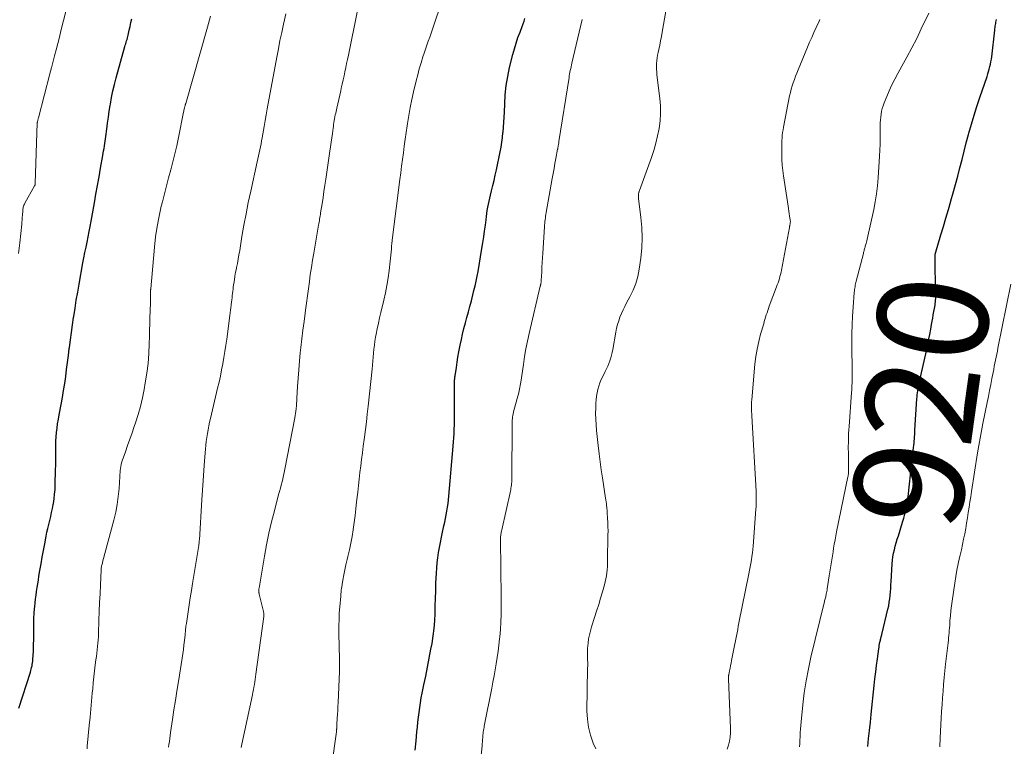
# Model space of a CAD drawing. Units: feet. Extents: x 1995000 to 2000000, y 535000 to 540000.
# Drawn here: x 1995423 to 1995602, y 536716 to 536848 of the extents above; entities that cross this region are included whole.
import ezdxf
from ezdxf.enums import TextEntityAlignment as Align

# ---------------------------------------------------------------- set-up
doc = ezdxf.new("R2010")
doc.units = ezdxf.units.FT
doc.header["$LTSCALE"] = 100
doc.header["$MEASUREMENT"] = 0
for name, color, linetype, lineweight in [('CONTOUR INDEX', 32, 'Continuous', 25), ('CONTOUR INDEX LABEL', 7, 'Continuous', 15), ('CONTOUR INTERMEDIATE', 40, 'Continuous', 15)]:
    doc.layers.add(name, color=color, linetype=linetype, lineweight=lineweight)
doc.styles.add('slant', font='romans.shx', dxfattribs={"oblique": 14.999978})

msp = doc.modelspace()

# ---------------------------------------------------------------- linework, layer by layer
at = {"layer": 'CONTOUR INDEX', "flags": 128}
for points, elevation in [([(1995423.14, 536723.04), (1995425.23, 536729.61), (1995425.32, 536729.88), (1995425.4, 536730.16), (1995425.47, 536730.44), (1995425.54, 536730.72), (1995425.59, 536731), (1995425.64, 536731.29), (1995425.67, 536731.57), (1995425.7, 536731.86), (1995425.75, 536732.66), (1995425.78, 536733.35), (1995425.81, 536734.04), (1995425.83, 536734.73), (1995425.84, 536735.42), (1995425.85, 536737.62), (1995425.86, 536738.5), (1995425.89, 536739.37), (1995425.94, 536740.24), (1995426, 536741.11), (1995426.03, 536741.46), (1995426.1, 536742.15), (1995426.18, 536742.85), (1995426.27, 536743.54), (1995426.37, 536744.23), (1995426.47, 536744.92), (1995426.58, 536745.61), (1995426.69, 536746.3), (1995426.8, 536746.99), (1995426.97, 536748.04), (1995427.17, 536749.25), (1995427.38, 536750.46), (1995427.6, 536751.66), (1995427.83, 536752.87), (1995428.1, 536754.23), (1995428.24, 536754.95), (1995428.4, 536755.67), (1995428.57, 536756.39), (1995428.74, 536757.1), (1995428.92, 536757.82), (1995429.08, 536758.54), (1995429.23, 536759.26), (1995429.37, 536759.98), (1995429.41, 536760.19), (1995429.54, 536761.03), (1995429.64, 536761.86), (1995429.71, 536762.7), (1995429.75, 536763.55), (1995429.82, 536766.27), (1995429.84, 536767.14), (1995429.85, 536768), (1995429.85, 536768.87), (1995429.85, 536769.74), (1995429.85, 536769.87), (1995429.85, 536770.67), (1995429.87, 536771.47), (1995429.92, 536772.27), (1995429.99, 536773.06), (1995430.08, 536773.86), (1995430.18, 536774.65), (1995430.31, 536775.44), (1995430.45, 536776.23), (1995430.81, 536778.14), (1995431.05, 536779.4), (1995431.26, 536780.67), (1995431.46, 536781.94), (1995431.64, 536783.21), (1995431.81, 536784.48), (1995431.97, 536785.76), (1995432.14, 536787.03), (1995432.3, 536788.3), (1995432.32, 536788.47), (1995432.49, 536789.83), (1995432.68, 536791.19), (1995432.87, 536792.55), (1995433.07, 536793.9), (1995433.1, 536794.11), (1995433.33, 536795.57), (1995433.57, 536797.03), (1995433.82, 536798.48), (1995434.08, 536799.94), (1995434.78, 536803.8), (1995434.96, 536804.75), (1995435.14, 536805.69), (1995435.34, 536806.64), (1995435.54, 536807.58), (1995435.73, 536808.53), (1995435.92, 536809.47), (1995436.1, 536810.42), (1995436.28, 536811.37), (1995436.86, 536814.68), (1995437.13, 536816.26), (1995437.41, 536817.83), (1995437.69, 536819.41), (1995437.96, 536820.99), (1995438.37, 536823.27), (1995438.44, 536823.71), (1995438.52, 536824.14), (1995438.6, 536824.57), (1995438.68, 536825.01), (1995438.75, 536825.44), (1995438.82, 536825.87), (1995438.88, 536826.31), (1995438.94, 536826.75), (1995439.1, 536828.04), (1995439.24, 536829.13), (1995439.39, 536830.21), (1995439.55, 536831.29), (1995439.71, 536832.37), (1995439.75, 536832.61), (1995439.96, 536833.8), (1995440.2, 536834.99), (1995440.48, 536836.17), (1995440.79, 536837.35), (1995442.37, 536843.03), (1995442.45, 536843.29), (1995442.52, 536843.55), (1995442.6, 536843.81), (1995442.68, 536844.07), (1995442.76, 536844.33), (1995442.83, 536844.59), (1995442.9, 536844.85), (1995442.96, 536845.12), (1995443.15, 536845.98), (1995443.31, 536846.68), (1995443.46, 536847.38), (1995443.61, 536848.08)], 880), ([(1995495.02, 536715.43), (1995495.19, 536717.13), (1995495.34, 536718.75), (1995495.43, 536719.63), (1995495.52, 536720.51), (1995495.62, 536721.4), (1995495.72, 536722.28), (1995495.84, 536723.16), (1995495.97, 536724.03), (1995496.13, 536724.91), (1995496.3, 536725.78), (1995496.61, 536727.27), (1995496.94, 536728.88), (1995497.26, 536730.5), (1995497.57, 536732.11), (1995497.88, 536733.73), (1995498.08, 536734.81), (1995498.29, 536736.16), (1995498.46, 536737.51), (1995498.57, 536738.87), (1995498.63, 536740.23), (1995498.66, 536741.6), (1995498.7, 536742.97), (1995498.74, 536744.33), (1995498.79, 536745.7), (1995498.87, 536747.55), (1995498.92, 536748.48), (1995499, 536749.42), (1995499.11, 536750.35), (1995499.25, 536751.28), (1995499.41, 536752.2), (1995499.59, 536753.13), (1995499.77, 536754.05), (1995499.97, 536754.97), (1995500.23, 536756.12), (1995500.38, 536756.79), (1995500.52, 536757.46), (1995500.64, 536758.13), (1995500.76, 536758.81), (1995500.87, 536759.49), (1995500.97, 536760.17), (1995501.05, 536760.85), (1995501.12, 536761.53), (1995501.92, 536770.55), (1995501.98, 536771.33), (1995502.04, 536772.11), (1995502.07, 536772.89), (1995502.1, 536773.68), (1995502.12, 536774.46), (1995502.13, 536775.25), (1995502.14, 536776.03), (1995502.14, 536776.81), (1995502.14, 536781.82), (1995502.14, 536782.01), (1995502.15, 536782.2), (1995502.16, 536782.39), (1995502.17, 536782.58), (1995502.18, 536782.77), (1995502.2, 536782.96), (1995502.23, 536783.15), (1995502.25, 536783.34), (1995502.48, 536784.85), (1995502.62, 536785.79), (1995502.78, 536786.73), (1995502.95, 536787.67), (1995503.12, 536788.61), (1995503.17, 536788.87), (1995503.39, 536789.89), (1995503.61, 536790.9), (1995503.86, 536791.91), (1995504.13, 536792.91), (1995504.4, 536793.92), (1995504.67, 536794.92), (1995504.94, 536795.92), (1995505.2, 536796.93), (1995505.68, 536798.78), (1995505.89, 536799.64), (1995506.09, 536800.51), (1995506.26, 536801.38), (1995506.42, 536802.26), (1995507.13, 536806.4), (1995507.3, 536807.46), (1995507.47, 536808.52), (1995507.61, 536809.58), (1995507.74, 536810.64), (1995507.86, 536811.64), (1995507.93, 536812.21), (1995508.01, 536812.77), (1995508.1, 536813.33), (1995508.21, 536813.89), (1995508.32, 536814.45), (1995508.43, 536815), (1995508.56, 536815.56), (1995508.69, 536816.11), (1995508.88, 536816.89), (1995509.11, 536817.83), (1995509.33, 536818.77), (1995509.54, 536819.72), (1995509.74, 536820.67), (1995510.41, 536823.94), (1995510.58, 536824.81), (1995510.72, 536825.69), (1995510.84, 536826.57), (1995510.94, 536827.46), (1995510.95, 536827.49), (1995511.03, 536828.4), (1995511.1, 536829.3), (1995511.15, 536830.21), (1995511.19, 536831.11), (1995511.25, 536832.65), (1995511.35, 536834.31), (1995511.53, 536835.97), (1995511.81, 536837.62), (1995512.15, 536839.25), (1995512.73, 536841.62), (1995513, 536842.65), (1995513.31, 536843.67), (1995513.65, 536844.67), (1995514.03, 536845.67), (1995514.44, 536846.7), (1995514.62, 536847.18), (1995514.78, 536847.66), (1995514.91, 536848.14)], 900), ([(1995577.07, 536716.09), (1995577.24, 536717.56), (1995577.41, 536719.03), (1995577.57, 536720.5), (1995577.72, 536721.97), (1995578.26, 536727.2), (1995578.39, 536728.41), (1995578.53, 536729.62), (1995578.68, 536730.82), (1995578.84, 536732.02), (1995579.08, 536733.8), (1995579.13, 536734.11), (1995579.18, 536734.42), (1995579.24, 536734.73), (1995579.3, 536735.05), (1995579.37, 536735.38), (1995579.4, 536735.52), (1995579.43, 536735.67), (1995579.47, 536735.81), (1995579.5, 536735.95), (1995579.52, 536736), (1995579.56, 536736.17), (1995579.61, 536736.34), (1995579.65, 536736.51), (1995579.69, 536736.68), (1995580.74, 536741.02), (1995580.88, 536741.64), (1995580.99, 536742.26), (1995581.08, 536742.88), (1995581.14, 536743.51), (1995581.19, 536744.14), (1995581.24, 536744.77), (1995581.28, 536745.4), (1995581.32, 536746.03), (1995581.51, 536749.21), (1995581.57, 536749.87), (1995581.65, 536750.51), (1995581.77, 536751.16), (1995581.92, 536751.8), (1995582.08, 536752.43), (1995582.26, 536753.06), (1995582.44, 536753.69), (1995582.63, 536754.32), (1995583.41, 536756.81), (1995583.61, 536757.52), (1995583.8, 536758.24), (1995583.96, 536758.96), (1995584.11, 536759.68), (1995584.23, 536760.41), (1995584.35, 536761.14), (1995584.45, 536761.88), (1995584.54, 536762.61), (1995585.4, 536770.31), (1995585.44, 536770.71), (1995585.48, 536771.1), (1995585.51, 536771.49), (1995585.54, 536771.89), (1995585.57, 536772.28), (1995585.6, 536772.67), (1995585.62, 536773.07), (1995585.65, 536773.46), (1995586, 536779.17), (1995586.02, 536779.52), (1995586.06, 536779.88), (1995586.1, 536780.23), (1995586.15, 536780.58), (1995586.21, 536780.94), (1995586.28, 536781.29), (1995586.35, 536781.64), (1995586.42, 536781.99), (1995587.72, 536787.84), (1995587.93, 536788.83), (1995588.13, 536789.82), (1995588.33, 536790.82), (1995588.51, 536791.81), (1995588.65, 536792.63), (1995588.76, 536793.22), (1995588.86, 536793.8), (1995588.97, 536794.39), (1995589.07, 536794.97), (1995589.18, 536795.55), (1995589.23, 536795.85), (1995589.28, 536796.14), (1995589.32, 536796.44), (1995589.35, 536796.74), (1995589.38, 536797.04), (1995589.4, 536797.33), (1995589.41, 536797.63), (1995589.41, 536797.93), (1995589.32, 536802.78), (1995589.31, 536803.18), (1995589.3, 536803.58), (1995589.3, 536803.98), (1995589.3, 536804.38), (1995589.29, 536805.05), (1995589.3, 536805.12), (1995589.3, 536805.18), (1995589.3, 536805.24), (1995589.31, 536805.3), (1995589.32, 536805.36), (1995589.33, 536805.42), (1995589.35, 536805.48), (1995589.36, 536805.54), (1995590.35, 536808.9), (1995590.8, 536810.42), (1995591.25, 536811.94), (1995591.7, 536813.46), (1995592.15, 536814.98), (1995592.16, 536815.03), (1995592.59, 536816.53), (1995593.01, 536818.03), (1995593.41, 536819.54), (1995593.8, 536821.05), (1995594.18, 536822.57), (1995594.57, 536824.08), (1995594.96, 536825.59), (1995595.36, 536827.1), (1995595.43, 536827.34), (1995595.88, 536828.97), (1995596.36, 536830.59), (1995596.87, 536832.19), (1995597.41, 536833.79), (1995598.73, 536837.62), (1995598.87, 536838.06), (1995599.01, 536838.5), (1995599.13, 536838.94), (1995599.25, 536839.39), (1995599.34, 536839.84), (1995599.43, 536840.29), (1995599.5, 536840.75), (1995599.56, 536841.2), (1995600.1, 536846.02), (1995600.13, 536846.27), (1995600.16, 536846.51), (1995600.2, 536846.75), (1995600.24, 536846.99), (1995600.28, 536847.23), (1995600.33, 536847.47), (1995600.39, 536847.71), (1995600.46, 536847.95)], 920)]:
    msp.add_lwpolyline(points, dxfattribs=dict(at, elevation=elevation))
at = {"layer": 'CONTOUR INTERMEDIATE', "flags": 128}
for points, elevation in [([(1995527.75, 536715.66), (1995527.3, 536716.72), (1995526.8, 536718.15), (1995526.43, 536719.6), (1995526.24, 536721.09), (1995526.17, 536722.6), (1995526.29, 536730.28), (1995526.3, 536730.79), (1995526.3, 536731.31), (1995526.29, 536731.82), (1995526.27, 536732.33), (1995526.26, 536732.84), (1995526.26, 536733.36), (1995526.29, 536733.87), (1995526.33, 536734.38), (1995526.37, 536734.86), (1995526.47, 536735.61), (1995526.6, 536736.35), (1995526.78, 536737.08), (1995526.99, 536737.8), (1995527.55, 536739.53), (1995527.92, 536740.68), (1995528.29, 536741.84), (1995528.64, 536743), (1995528.98, 536744.17), (1995529.34, 536745.42), (1995529.48, 536745.96), (1995529.6, 536746.51), (1995529.69, 536747.06), (1995529.77, 536747.61), (1995529.82, 536748.17), (1995529.87, 536748.72), (1995529.89, 536749.28), (1995529.91, 536749.84), (1995529.98, 536754.43), (1995529.99, 536755.2), (1995529.98, 536755.96), (1995529.96, 536756.72), (1995529.92, 536757.49), (1995529.86, 536758.46), (1995529.84, 536758.73), (1995529.82, 536759.01), (1995529.79, 536759.28), (1995529.76, 536759.56), (1995529.74, 536759.73), (1995529.69, 536760.09), (1995529.64, 536760.45), (1995529.59, 536760.81), (1995529.53, 536761.17), (1995528.99, 536764.8), (1995528.77, 536766.26), (1995528.57, 536767.73), (1995528.39, 536769.2), (1995528.22, 536770.67), (1995527.92, 536773.39), (1995527.82, 536774.42), (1995527.76, 536775.46), (1995527.74, 536776.5), (1995527.75, 536777.54), (1995527.77, 536778.35), (1995527.81, 536778.98), (1995527.88, 536779.61), (1995527.99, 536780.23), (1995528.13, 536780.85), (1995528.31, 536781.46), (1995528.52, 536782.05), (1995528.76, 536782.64), (1995529.03, 536783.21), (1995529.48, 536784.12), (1995529.71, 536784.59), (1995529.93, 536785.07), (1995530.13, 536785.56), (1995530.32, 536786.06), (1995530.48, 536786.56), (1995530.63, 536787.07), (1995530.75, 536787.58), (1995530.85, 536788.1), (1995531.4, 536791.27), (1995531.54, 536791.96), (1995531.71, 536792.65), (1995531.92, 536793.32), (1995532.15, 536793.99), (1995532.42, 536794.64), (1995532.71, 536795.29), (1995533.02, 536795.92), (1995533.35, 536796.55), (1995533.96, 536797.66), (1995534.54, 536798.86), (1995535.03, 536800.08), (1995535.38, 536801.36), (1995535.63, 536802.67), (1995535.91, 536804.67), (1995536.09, 536806.51), (1995536.17, 536808.36), (1995536.11, 536810.21), (1995535.95, 536812.06), (1995535.52, 536815.5), (1995535.51, 536815.63), (1995535.5, 536815.76), (1995535.49, 536815.89), (1995535.49, 536816.01), (1995535.49, 536816.04), (1995535.5, 536816.16), (1995535.51, 536816.27), (1995535.53, 536816.38), (1995535.56, 536816.49), (1995535.59, 536816.6), (1995535.62, 536816.71), (1995535.65, 536816.82), (1995535.69, 536816.93), (1995537.84, 536822.89), (1995538.27, 536824.2), (1995538.66, 536825.51), (1995538.98, 536826.84), (1995539.25, 536828.19), (1995539.42, 536829.55), (1995539.51, 536830.91), (1995539.49, 536832.27), (1995539.38, 536833.63), (1995538.86, 536837.9), (1995538.81, 536838.41), (1995538.78, 536838.92), (1995538.78, 536839.43), (1995538.8, 536839.94), (1995538.84, 536840.45), (1995538.9, 536840.96), (1995538.98, 536841.46), (1995539.08, 536841.96), (1995539.21, 536842.51), (1995539.37, 536843.28), (1995539.53, 536844.06), (1995539.68, 536844.84), (1995539.82, 536845.62), (1995541.71, 536856.74)], 908), ([(1995479.9, 536712.77), (1995480.72, 536718.76), (1995480.73, 536718.83), (1995480.74, 536718.9), (1995480.74, 536718.97), (1995480.75, 536719.04), (1995480.76, 536719.12), (1995480.77, 536719.19), (1995480.77, 536719.26), (1995480.78, 536719.33), (1995480.78, 536719.49), (1995480.79, 536719.64), (1995480.8, 536719.79), (1995480.81, 536719.94), (1995480.82, 536720.1), (1995480.89, 536721.22), (1995480.94, 536721.94), (1995480.98, 536722.65), (1995481.01, 536723.36), (1995481.05, 536724.08), (1995481.29, 536729.69), (1995481.31, 536730.22), (1995481.32, 536730.75), (1995481.31, 536731.28), (1995481.3, 536731.81), (1995481.29, 536732.34), (1995481.28, 536732.87), (1995481.26, 536733.4), (1995481.25, 536733.94), (1995481.19, 536736.89), (1995481.19, 536738.03), (1995481.21, 536739.16), (1995481.26, 536740.3), (1995481.34, 536741.43), (1995481.51, 536743.36), (1995481.52, 536743.53), (1995481.54, 536743.7), (1995481.55, 536743.87), (1995481.57, 536744.04), (1995481.58, 536744.21), (1995481.6, 536744.38), (1995481.62, 536744.55), (1995481.65, 536744.72), (1995481.89, 536746.27), (1995482.05, 536747.21), (1995482.23, 536748.15), (1995482.44, 536749.08), (1995482.67, 536750.01), (1995482.81, 536750.55), (1995483.11, 536751.75), (1995483.37, 536752.96), (1995483.59, 536754.18), (1995483.78, 536755.4), (1995483.79, 536755.45), (1995483.96, 536756.71), (1995484.12, 536757.97), (1995484.26, 536759.22), (1995484.4, 536760.48), (1995484.59, 536762.22), (1995484.72, 536763.41), (1995484.85, 536764.61), (1995485, 536765.8), (1995485.15, 536766.99), (1995485.3, 536768.18), (1995485.46, 536769.37), (1995485.61, 536770.57), (1995485.76, 536771.76), (1995485.82, 536772.18), (1995486, 536773.59), (1995486.17, 536775), (1995486.33, 536776.4), (1995486.48, 536777.81), (1995487.19, 536784.56), (1995487.26, 536785.28), (1995487.33, 536786), (1995487.4, 536786.73), (1995487.46, 536787.45), (1995487.53, 536788.18), (1995487.62, 536788.9), (1995487.72, 536789.61), (1995487.85, 536790.33), (1995487.95, 536790.88), (1995488.14, 536791.87), (1995488.34, 536792.85), (1995488.56, 536793.84), (1995488.78, 536794.82), (1995489.31, 536797.02), (1995489.61, 536798.36), (1995489.88, 536799.72), (1995490.1, 536801.08), (1995490.29, 536802.45), (1995490.49, 536804.12), (1995490.55, 536804.66), (1995490.6, 536805.2), (1995490.65, 536805.73), (1995490.7, 536806.27), (1995490.74, 536806.81), (1995490.79, 536807.34), (1995490.85, 536807.88), (1995490.91, 536808.41), (1995492.25, 536818.94), (1995492.4, 536820.15), (1995492.56, 536821.37), (1995492.72, 536822.58), (1995492.87, 536823.79), (1995493.04, 536825), (1995493.2, 536826.22), (1995493.37, 536827.43), (1995493.55, 536828.64), (1995493.62, 536829.11), (1995493.85, 536830.56), (1995494.11, 536832), (1995494.41, 536833.43), (1995494.73, 536834.85), (1995495.19, 536836.79), (1995495.47, 536837.89), (1995495.76, 536838.99), (1995496.09, 536840.07), (1995496.43, 536841.15), (1995496.65, 536841.85), (1995496.9, 536842.58), (1995497.14, 536843.3), (1995497.39, 536844.03), (1995497.65, 536844.75), (1995497.9, 536845.47), (1995498.15, 536846.19), (1995498.4, 536846.92), (1995498.65, 536847.64), (1995500.34, 536852.66)], 896), ([(1995423.11, 536805.51), (1995423.32, 536807.42), (1995423.67, 536810.82), (1995423.69, 536811.05), (1995423.71, 536811.27), (1995423.72, 536811.49), (1995423.74, 536811.71), (1995423.76, 536811.94), (1995423.77, 536812.16), (1995423.78, 536812.38), (1995423.8, 536812.61), (1995423.84, 536813.15), (1995423.85, 536813.34), (1995423.88, 536813.53), (1995423.91, 536813.72), (1995423.96, 536813.91), (1995424.01, 536814.09), (1995424.08, 536814.27), (1995424.15, 536814.44), (1995424.24, 536814.62), (1995426.01, 536817.79), (1995426.03, 536817.84), (1995426.06, 536817.89), (1995426.08, 536817.94), (1995426.1, 536817.99), (1995426.11, 536818.05), (1995426.12, 536818.1), (1995426.13, 536818.15), (1995426.13, 536818.21), (1995426.48, 536829.18), (1995426.48, 536829.2), (1995426.49, 536829.22), (1995426.49, 536829.24), (1995426.49, 536829.26), (1995426.5, 536829.34), (1995426.5, 536829.35), (1995426.51, 536829.37), (1995426.51, 536829.39), (1995426.51, 536829.41), (1995426.57, 536829.61), (1995426.6, 536829.73), (1995426.63, 536829.85), (1995426.66, 536829.96), (1995426.69, 536830.08), (1995428.76, 536838.07), (1995428.81, 536838.24), (1995428.85, 536838.41), (1995428.89, 536838.58), (1995428.94, 536838.75), (1995428.98, 536838.92), (1995429.02, 536839.09), (1995429.07, 536839.26), (1995429.11, 536839.43), (1995429.61, 536841.35), (1995429.9, 536842.47), (1995430.2, 536843.6), (1995430.49, 536844.73), (1995430.77, 536845.86), (1995432.22, 536851.57)], 876), ([(1995435.51, 536715.71), (1995435.55, 536716.16), (1995435.92, 536719.93), (1995436.06, 536721.4), (1995436.2, 536722.87), (1995436.33, 536724.34), (1995436.47, 536725.81), (1995436.54, 536726.59), (1995436.64, 536727.67), (1995436.75, 536728.75), (1995436.87, 536729.82), (1995437, 536730.89), (1995437.12, 536731.85), (1995437.2, 536732.45), (1995437.27, 536733.04), (1995437.34, 536733.63), (1995437.42, 536734.23), (1995437.48, 536734.82), (1995437.53, 536735.42), (1995437.57, 536736.02), (1995437.6, 536736.61), (1995437.68, 536739.04), (1995437.74, 536740.62), (1995437.8, 536742.2), (1995437.87, 536743.77), (1995437.94, 536745.35), (1995438.07, 536748.14), (1995438.08, 536748.32), (1995438.1, 536748.49), (1995438.13, 536748.67), (1995438.16, 536748.85), (1995438.2, 536749.02), (1995438.24, 536749.2), (1995438.29, 536749.38), (1995438.33, 536749.55), (1995440.38, 536757.17), (1995440.71, 536758.58), (1995440.99, 536760.01), (1995441.18, 536761.45), (1995441.31, 536762.9), (1995441.44, 536765.1), (1995441.47, 536765.45), (1995441.5, 536765.81), (1995441.53, 536766.17), (1995441.57, 536766.52), (1995441.62, 536766.88), (1995441.69, 536767.23), (1995441.78, 536767.57), (1995441.88, 536767.91), (1995442.46, 536769.54), (1995442.87, 536770.69), (1995443.27, 536771.84), (1995443.67, 536772.99), (1995444.07, 536774.15), (1995444.29, 536774.8), (1995444.77, 536776.29), (1995445.2, 536777.79), (1995445.55, 536779.31), (1995445.86, 536780.84), (1995446.08, 536782.04), (1995446.35, 536783.81), (1995446.57, 536785.58), (1995446.71, 536787.36), (1995446.79, 536789.15), (1995446.82, 536790.45), (1995446.85, 536791.6), (1995446.88, 536792.74), (1995446.92, 536793.88), (1995446.96, 536795.03), (1995447.03, 536796.71), (1995447.04, 536797.01), (1995447.04, 536797.31), (1995447.05, 536797.62), (1995447.05, 536797.92), (1995447.05, 536798.34), (1995447.05, 536798.44), (1995447.05, 536798.53), (1995447.05, 536798.63), (1995447.05, 536798.72), (1995447.05, 536798.82), (1995447.05, 536798.91), (1995447.06, 536799), (1995447.06, 536799.1), (1995447.74, 536806.64), (1995447.95, 536808.53), (1995448.22, 536810.4), (1995448.57, 536812.26), (1995448.98, 536814.11), (1995449.17, 536814.87), (1995449.54, 536816.33), (1995449.91, 536817.79), (1995450.3, 536819.24), (1995450.69, 536820.69), (1995451.08, 536822.14), (1995451.44, 536823.6), (1995451.78, 536825.06), (1995452.09, 536826.53), (1995453.02, 536831.14), (1995453.05, 536831.32), (1995453.09, 536831.49), (1995453.13, 536831.66), (1995453.17, 536831.84), (1995453.21, 536832), (1995453.23, 536832.09), (1995453.26, 536832.18), (1995453.28, 536832.27), (1995453.31, 536832.36), (1995453.33, 536832.45), (1995453.36, 536832.54), (1995453.39, 536832.63), (1995453.41, 536832.71), (1995457.37, 536846.57), (1995457.55, 536847.23), (1995457.73, 536847.9), (1995457.9, 536848.56)], 884), ([(1995450.31, 536715.96), (1995450.37, 536716.5), (1995450.44, 536717.04), (1995450.51, 536717.58), (1995450.58, 536718.12), (1995450.66, 536718.66), (1995451.02, 536721.02), (1995451.28, 536722.74), (1995451.55, 536724.45), (1995451.82, 536726.17), (1995452.09, 536727.89), (1995452.77, 536732.14), (1995452.89, 536732.93), (1995453, 536733.72), (1995453.09, 536734.51), (1995453.18, 536735.31), (1995453.29, 536736.38), (1995453.32, 536736.64), (1995453.34, 536736.9), (1995453.37, 536737.15), (1995453.39, 536737.41), (1995453.42, 536737.67), (1995453.45, 536737.93), (1995453.48, 536738.19), (1995453.52, 536738.44), (1995453.84, 536740.51), (1995454.04, 536741.8), (1995454.24, 536743.09), (1995454.45, 536744.38), (1995454.65, 536745.67), (1995455.77, 536752.58), (1995455.79, 536752.7), (1995455.81, 536752.83), (1995455.82, 536752.96), (1995455.84, 536753.09), (1995455.85, 536753.22), (1995455.86, 536753.35), (1995455.87, 536753.48), (1995455.88, 536753.61), (1995456.32, 536760.82), (1995456.43, 536762.59), (1995456.55, 536764.36), (1995456.68, 536766.13), (1995456.81, 536767.9), (1995456.98, 536770.03), (1995457.05, 536770.73), (1995457.13, 536771.44), (1995457.22, 536772.14), (1995457.33, 536772.84), (1995457.46, 536773.53), (1995457.59, 536774.23), (1995457.74, 536774.92), (1995457.9, 536775.61), (1995459.2, 536781.07), (1995459.45, 536782.18), (1995459.69, 536783.28), (1995459.92, 536784.4), (1995460.13, 536785.51), (1995460.33, 536786.62), (1995460.52, 536787.74), (1995460.68, 536788.86), (1995460.84, 536789.98), (1995461.39, 536794.27), (1995461.45, 536794.74), (1995461.51, 536795.21), (1995461.58, 536795.68), (1995461.64, 536796.14), (1995461.66, 536796.29), (1995461.71, 536796.68), (1995461.76, 536797.08), (1995461.81, 536797.47), (1995461.85, 536797.87), (1995461.89, 536798.27), (1995461.93, 536798.66), (1995461.99, 536799.06), (1995462.04, 536799.45), (1995462.12, 536800.04), (1995462.23, 536800.73), (1995462.34, 536801.42), (1995462.46, 536802.1), (1995462.6, 536802.78), (1995462.63, 536802.95), (1995462.78, 536803.72), (1995462.93, 536804.49), (1995463.06, 536805.26), (1995463.19, 536806.03), (1995463.61, 536808.6), (1995463.97, 536810.66), (1995464.34, 536812.71), (1995464.75, 536814.75), (1995465.19, 536816.79), (1995466.37, 536822.16), (1995466.49, 536822.69), (1995466.61, 536823.23), (1995466.73, 536823.77), (1995466.84, 536824.31), (1995466.95, 536824.84), (1995467.06, 536825.38), (1995467.16, 536825.92), (1995467.26, 536826.46), (1995467.43, 536827.5), (1995467.62, 536828.56), (1995467.8, 536829.62), (1995467.99, 536830.67), (1995468.19, 536831.73), (1995469.93, 536841.14), (1995470.21, 536842.62), (1995470.5, 536844.11), (1995470.81, 536845.59), (1995471.13, 536847.07), (1995471.3, 536847.85), (1995471.54, 536848.94)], 888), ([(1995463.46, 536715.93), (1995463.53, 536716.23), (1995463.59, 536716.52), (1995465.5, 536725.48), (1995465.59, 536725.94), (1995465.68, 536726.41), (1995465.77, 536726.87), (1995465.85, 536727.34), (1995465.92, 536727.81), (1995466, 536728.28), (1995466.07, 536728.75), (1995466.13, 536729.22), (1995467.55, 536739.66), (1995467.57, 536739.77), (1995467.58, 536739.88), (1995467.58, 536740), (1995467.58, 536740.11), (1995467.57, 536740.22), (1995467.56, 536740.34), (1995467.54, 536740.45), (1995467.52, 536740.56), (1995466.73, 536743.71), (1995466.72, 536743.8), (1995466.7, 536743.89), (1995466.68, 536743.97), (1995466.67, 536744.06), (1995466.66, 536744.15), (1995466.66, 536744.24), (1995466.66, 536744.32), (1995466.66, 536744.41), (1995466.66, 536744.43), (1995466.67, 536744.53), (1995466.68, 536744.63), (1995466.69, 536744.73), (1995466.7, 536744.83), (1995467.69, 536750.63), (1995468.07, 536752.7), (1995468.49, 536754.77), (1995468.96, 536756.82), (1995469.48, 536758.86), (1995470.26, 536761.79), (1995470.42, 536762.36), (1995470.57, 536762.93), (1995470.72, 536763.51), (1995470.87, 536764.08), (1995471.02, 536764.65), (1995471.16, 536765.23), (1995471.28, 536765.81), (1995471.4, 536766.39), (1995473.18, 536775.69), (1995473.25, 536776.11), (1995473.32, 536776.52), (1995473.37, 536776.94), (1995473.42, 536777.36), (1995473.43, 536777.43), (1995473.47, 536777.88), (1995473.51, 536778.34), (1995473.54, 536778.8), (1995473.57, 536779.25), (1995473.68, 536781.39), (1995473.78, 536782.92), (1995473.89, 536784.44), (1995474.03, 536785.96), (1995474.19, 536787.48), (1995474.3, 536788.49), (1995474.49, 536790.05), (1995474.67, 536791.6), (1995474.87, 536793.16), (1995475.07, 536794.71), (1995475.14, 536795.23), (1995475.31, 536796.53), (1995475.48, 536797.82), (1995475.65, 536799.12), (1995475.83, 536800.41), (1995476, 536801.7), (1995476.19, 536802.99), (1995476.4, 536804.28), (1995476.61, 536805.57), (1995477.49, 536810.63), (1995477.54, 536810.91), (1995477.59, 536811.19), (1995477.64, 536811.47), (1995477.69, 536811.75), (1995477.74, 536812.03), (1995477.78, 536812.31), (1995477.83, 536812.59), (1995477.87, 536812.87), (1995478.14, 536814.54), (1995478.31, 536815.65), (1995478.48, 536816.77), (1995478.65, 536817.88), (1995478.82, 536819), (1995479.57, 536824.07), (1995479.68, 536824.87), (1995479.8, 536825.68), (1995479.91, 536826.49), (1995480.01, 536827.29), (1995480.13, 536828.21), (1995480.18, 536828.56), (1995480.23, 536828.91), (1995480.28, 536829.25), (1995480.34, 536829.6), (1995480.4, 536829.95), (1995480.46, 536830.29), (1995480.53, 536830.64), (1995480.61, 536830.98), (1995480.8, 536831.87), (1995480.97, 536832.66), (1995481.15, 536833.45), (1995481.33, 536834.24), (1995481.51, 536835.03), (1995481.61, 536835.49), (1995481.78, 536836.23), (1995481.95, 536836.97), (1995482.11, 536837.72), (1995482.27, 536838.46), (1995482.43, 536839.21), (1995482.59, 536839.95), (1995482.74, 536840.7), (1995482.9, 536841.45), (1995484.51, 536849.28)], 892), ([(1995564.7, 536716.06), (1995564.75, 536716.65), (1995564.78, 536717.25), (1995564.81, 536717.84), (1995564.81, 536717.97), (1995564.84, 536718.62), (1995564.88, 536719.28), (1995564.93, 536719.94), (1995564.99, 536720.59), (1995565.3, 536723.66), (1995565.57, 536725.85), (1995565.9, 536728.02), (1995566.31, 536730.18), (1995566.79, 536732.33), (1995569.18, 536742.19), (1995569.22, 536742.37), (1995569.27, 536742.54), (1995569.31, 536742.72), (1995569.36, 536742.9), (1995569.41, 536743.07), (1995569.46, 536743.25), (1995569.5, 536743.43), (1995569.54, 536743.61), (1995569.56, 536743.73), (1995569.61, 536743.97), (1995569.66, 536744.21), (1995569.7, 536744.45), (1995569.74, 536744.69), (1995570.1, 536747.06), (1995570.27, 536748.15), (1995570.44, 536749.23), (1995570.61, 536750.32), (1995570.79, 536751.4), (1995570.9, 536752.09), (1995571.02, 536752.83), (1995571.15, 536753.56), (1995571.29, 536754.29), (1995571.44, 536755.03), (1995573.49, 536765.04), (1995573.52, 536765.16), (1995573.54, 536765.27), (1995573.56, 536765.39), (1995573.58, 536765.5), (1995573.59, 536765.62), (1995573.6, 536765.74), (1995573.61, 536765.85), (1995573.62, 536765.97), (1995573.62, 536766.38), (1995573.62, 536766.7), (1995573.62, 536767.02), (1995573.62, 536767.34), (1995573.61, 536767.66), (1995573.57, 536769.62), (1995573.56, 536769.98), (1995573.56, 536770.34), (1995573.56, 536770.7), (1995573.57, 536771.06), (1995573.58, 536771.6), (1995573.6, 536772.24), (1995573.62, 536772.87), (1995573.66, 536773.51), (1995573.7, 536774.14), (1995574.15, 536780.3), (1995574.18, 536780.72), (1995574.2, 536781.14), (1995574.22, 536781.55), (1995574.24, 536781.97), (1995574.25, 536782.39), (1995574.26, 536782.81), (1995574.26, 536783.23), (1995574.26, 536783.65), (1995574.19, 536789.36), (1995574.2, 536790.96), (1995574.23, 536792.57), (1995574.31, 536794.17), (1995574.42, 536795.77), (1995574.64, 536798.45), (1995574.66, 536798.71), (1995574.69, 536798.97), (1995574.73, 536799.23), (1995574.78, 536799.48), (1995574.83, 536799.74), (1995574.88, 536799.99), (1995574.94, 536800.25), (1995575.01, 536800.5), (1995576.29, 536805.53), (1995576.33, 536805.69), (1995576.37, 536805.85), (1995576.41, 536806.02), (1995576.46, 536806.18), (1995576.5, 536806.34), (1995576.55, 536806.51), (1995576.59, 536806.67), (1995576.64, 536806.83), (1995576.7, 536807.03), (1995576.77, 536807.3), (1995576.84, 536807.56), (1995576.91, 536807.82), (1995576.97, 536808.09), (1995578.17, 536813.46), (1995578.45, 536814.9), (1995578.69, 536816.34), (1995578.86, 536817.79), (1995578.98, 536819.24), (1995579.21, 536823.17), (1995579.27, 536824.26), (1995579.31, 536825.35), (1995579.33, 536826.44), (1995579.35, 536827.54), (1995579.35, 536828.66), (1995579.36, 536829.19), (1995579.38, 536829.72), (1995579.43, 536830.25), (1995579.49, 536830.77), (1995579.59, 536831.3), (1995579.71, 536831.81), (1995579.86, 536832.31), (1995580.04, 536832.81), (1995580.52, 536833.97), (1995580.98, 536835.03), (1995581.46, 536836.09), (1995581.99, 536837.12), (1995582.54, 536838.14), (1995583.28, 536839.45), (1995584.2, 536841.12), (1995585.1, 536842.81), (1995585.96, 536844.51), (1995586.8, 536846.22), (1995588.17, 536849.09)], 916), ([(1995506.95, 536713.94), (1995507.15, 536716.21), (1995507.18, 536716.59), (1995507.21, 536716.97), (1995507.24, 536717.35), (1995507.27, 536717.73), (1995507.29, 536717.95), (1995507.31, 536718.22), (1995507.34, 536718.49), (1995507.37, 536718.75), (1995507.41, 536719.02), (1995507.45, 536719.29), (1995507.5, 536719.55), (1995507.55, 536719.82), (1995507.6, 536720.08), (1995508.89, 536726.67), (1995509.11, 536727.79), (1995509.32, 536728.9), (1995509.52, 536730.01), (1995509.72, 536731.13), (1995509.9, 536732.25), (1995510.06, 536733.37), (1995510.2, 536734.49), (1995510.32, 536735.62), (1995510.36, 536736.02), (1995510.47, 536737.35), (1995510.55, 536738.68), (1995510.59, 536740.02), (1995510.6, 536741.35), (1995510.6, 536741.83), (1995510.59, 536743.4), (1995510.58, 536744.98), (1995510.56, 536746.55), (1995510.55, 536748.12), (1995510.5, 536753.8), (1995510.51, 536753.99), (1995510.51, 536754.19), (1995510.53, 536754.39), (1995510.55, 536754.59), (1995510.58, 536754.79), (1995510.62, 536754.98), (1995510.66, 536755.18), (1995510.7, 536755.37), (1995512.28, 536762.39), (1995512.34, 536762.66), (1995512.39, 536762.94), (1995512.43, 536763.22), (1995512.47, 536763.5), (1995512.49, 536763.78), (1995512.52, 536764.06), (1995512.53, 536764.34), (1995512.53, 536764.63), (1995512.59, 536774.65), (1995512.6, 536774.95), (1995512.61, 536775.26), (1995512.64, 536775.56), (1995512.67, 536775.86), (1995512.71, 536776.16), (1995512.77, 536776.45), (1995512.84, 536776.75), (1995512.91, 536777.04), (1995513.66, 536779.65), (1995513.74, 536779.97), (1995513.82, 536780.28), (1995513.89, 536780.59), (1995513.96, 536780.91), (1995514.02, 536781.23), (1995514.07, 536781.55), (1995514.12, 536781.87), (1995514.17, 536782.19), (1995514.64, 536785.41), (1995514.86, 536786.81), (1995515.1, 536788.21), (1995515.38, 536789.6), (1995515.69, 536790.98), (1995517.7, 536799.56), (1995517.72, 536799.65), (1995517.74, 536799.73), (1995517.76, 536799.81), (1995517.78, 536799.9), (1995517.8, 536799.98), (1995517.82, 536800.06), (1995517.83, 536800.15), (1995517.84, 536800.23), (1995517.85, 536800.26), (1995517.86, 536800.35), (1995517.87, 536800.45), (1995517.88, 536800.55), (1995517.88, 536800.65), (1995517.96, 536802.15), (1995518.01, 536803), (1995518.06, 536803.85), (1995518.11, 536804.7), (1995518.16, 536805.54), (1995518.45, 536810.33), (1995518.48, 536810.65), (1995518.5, 536810.98), (1995518.54, 536811.31), (1995518.57, 536811.63), (1995518.62, 536811.96), (1995518.66, 536812.28), (1995518.71, 536812.61), (1995518.77, 536812.93), (1995519.87, 536819.08), (1995520.03, 536820), (1995520.2, 536820.92), (1995520.37, 536821.84), (1995520.54, 536822.75), (1995520.85, 536824.43), (1995520.86, 536824.51), (1995520.88, 536824.59), (1995520.89, 536824.67), (1995520.91, 536824.75), (1995520.92, 536824.83), (1995520.94, 536824.91), (1995520.95, 536824.99), (1995520.96, 536825.07), (1995520.99, 536825.2), (1995521.01, 536825.35), (1995521.04, 536825.5), (1995521.06, 536825.64), (1995521.08, 536825.79), (1995522.92, 536837.42), (1995522.97, 536837.75), (1995523.03, 536838.07), (1995523.09, 536838.4), (1995523.15, 536838.72), (1995523.22, 536839.04), (1995523.29, 536839.37), (1995523.36, 536839.69), (1995523.43, 536840.01), (1995525.31, 536847.93)], 904), ([(1995551.57, 536715.6), (1995551.82, 536716.33), (1995552.01, 536717.08), (1995552.15, 536717.83), (1995552.21, 536718.59), (1995552.22, 536719.36), (1995551.85, 536728.4), (1995551.85, 536728.49), (1995551.84, 536728.58), (1995551.84, 536728.67), (1995551.84, 536728.77), (1995551.85, 536728.86), (1995551.85, 536728.95), (1995551.86, 536729.04), (1995551.88, 536729.13), (1995552.02, 536729.86), (1995552.11, 536730.32), (1995552.2, 536730.77), (1995552.29, 536731.23), (1995552.38, 536731.69), (1995552.81, 536733.81), (1995552.92, 536734.4), (1995553.04, 536734.98), (1995553.15, 536735.57), (1995553.27, 536736.16), (1995553.38, 536736.75), (1995553.5, 536737.33), (1995553.61, 536737.92), (1995553.73, 536738.51), (1995555.53, 536747.45), (1995555.65, 536748.08), (1995555.77, 536748.7), (1995555.88, 536749.32), (1995555.99, 536749.95), (1995556.09, 536750.57), (1995556.18, 536751.2), (1995556.25, 536751.83), (1995556.31, 536752.46), (1995556.81, 536759.17), (1995556.84, 536759.59), (1995556.86, 536760.02), (1995556.87, 536760.44), (1995556.87, 536760.87), (1995556.87, 536761.48), (1995556.87, 536761.6), (1995556.87, 536761.72), (1995556.86, 536761.84), (1995556.86, 536761.96), (1995556.86, 536762.08), (1995556.85, 536762.2), (1995556.84, 536762.32), (1995556.84, 536762.44), (1995556.07, 536776.1), (1995556.05, 536776.45), (1995556.03, 536776.81), (1995556.02, 536777.17), (1995556, 536777.53), (1995556, 536777.89), (1995556, 536778.25), (1995556.01, 536778.61), (1995556.04, 536778.96), (1995556.63, 536785.44), (1995556.79, 536786.82), (1995557.01, 536788.19), (1995557.31, 536789.55), (1995557.66, 536790.89), (1995558.21, 536792.78), (1995558.33, 536793.17), (1995558.45, 536793.57), (1995558.57, 536793.97), (1995558.69, 536794.37), (1995558.82, 536794.76), (1995558.95, 536795.15), (1995559.09, 536795.55), (1995559.23, 536795.94), (1995560.54, 536799.45), (1995560.68, 536799.83), (1995560.81, 536800.2), (1995560.93, 536800.58), (1995561.06, 536800.96), (1995561.17, 536801.34), (1995561.27, 536801.73), (1995561.36, 536802.12), (1995561.44, 536802.51), (1995562.87, 536810.24), (1995562.89, 536810.29), (1995562.9, 536810.35), (1995562.91, 536810.4), (1995562.92, 536810.46), (1995562.93, 536810.51), (1995562.95, 536810.57), (1995562.96, 536810.62), (1995562.97, 536810.68), (1995562.98, 536810.73), (1995563, 536810.81), (1995563.02, 536810.89), (1995563.03, 536810.97), (1995563.04, 536811.05), (1995563.04, 536811.13), (1995563.05, 536811.26), (1995563.05, 536811.38), (1995563.04, 536811.5), (1995563.03, 536811.62), (1995562.92, 536812.29), (1995562.84, 536812.75), (1995562.77, 536813.21), (1995562.7, 536813.67), (1995562.63, 536814.12), (1995561.79, 536819.6), (1995561.67, 536820.57), (1995561.57, 536821.55), (1995561.51, 536822.53), (1995561.49, 536823.51), (1995561.48, 536824.48), (1995561.49, 536824.98), (1995561.5, 536825.48), (1995561.52, 536825.97), (1995561.55, 536826.47), (1995561.59, 536826.96), (1995561.64, 536827.45), (1995561.72, 536827.94), (1995561.8, 536828.43), (1995562.91, 536834.07), (1995563.05, 536834.68), (1995563.2, 536835.29), (1995563.38, 536835.89), (1995563.57, 536836.48), (1995563.79, 536837.07), (1995564.01, 536837.65), (1995564.24, 536838.23), (1995564.47, 536838.81), (1995566.18, 536842.92), (1995566.55, 536843.81), (1995566.93, 536844.7), (1995567.32, 536845.58), (1995567.72, 536846.46), (1995568.27, 536847.66), (1995568.38, 536847.94)], 912), ([(1995590.13, 536716.06), (1995590.16, 536716.6), (1995590.2, 536717.14), (1995590.23, 536717.68), (1995590.41, 536721.26), (1995590.48, 536722.48), (1995590.55, 536723.71), (1995590.64, 536724.93), (1995590.73, 536726.16), (1995590.83, 536727.38), (1995590.94, 536728.6), (1995591.07, 536729.82), (1995591.2, 536731.04), (1995591.61, 536734.45), (1995591.66, 536734.9), (1995591.71, 536735.36), (1995591.75, 536735.81), (1995591.79, 536736.26), (1995591.83, 536736.72), (1995591.87, 536737.17), (1995591.9, 536737.63), (1995591.94, 536738.08), (1995591.99, 536738.94), (1995592.06, 536739.83), (1995592.14, 536740.71), (1995592.25, 536741.59), (1995592.37, 536742.47), (1995592.86, 536745.73), (1995593.05, 536746.91), (1995593.26, 536748.08), (1995593.49, 536749.25), (1995593.75, 536750.41), (1995593.84, 536750.82), (1995594.06, 536751.78), (1995594.27, 536752.73), (1995594.47, 536753.7), (1995594.66, 536754.66), (1995594.84, 536755.63), (1995595.01, 536756.59), (1995595.17, 536757.55), (1995595.31, 536758.52), (1995595.46, 536759.48), (1995595.6, 536760.45), (1995595.75, 536761.41), (1995595.9, 536762.38), (1995596.99, 536769.39), (1995597.1, 536770.05), (1995597.21, 536770.72), (1995597.33, 536771.38), (1995597.45, 536772.05), (1995597.58, 536772.71), (1995597.71, 536773.37), (1995597.85, 536774.03), (1995597.98, 536774.7), (1995598.75, 536778.51), (1995598.97, 536779.6), (1995599.18, 536780.69), (1995599.4, 536781.78), (1995599.61, 536782.87), (1995599.81, 536783.95), (1995599.92, 536784.5), (1995600.03, 536785.05), (1995600.14, 536785.6), (1995600.25, 536786.15), (1995600.37, 536786.7), (1995600.48, 536787.25), (1995600.59, 536787.8), (1995600.7, 536788.35), (1995603.05, 536799.96)], 924)]:
    msp.add_lwpolyline(points, dxfattribs=dict(at, elevation=elevation))

# ---------------------------------------------------------------- texts
at = {"layer": 'CONTOUR INDEX LABEL', "style": 'slant', "oblique": 15}
msp.add_text('920', height=20, rotation=82.0338, dxfattribs=at).set_placement((1995586.78, 536778.73, 920), align=Align.MIDDLE_CENTER)

doc.saveas('drawing.dxf')
